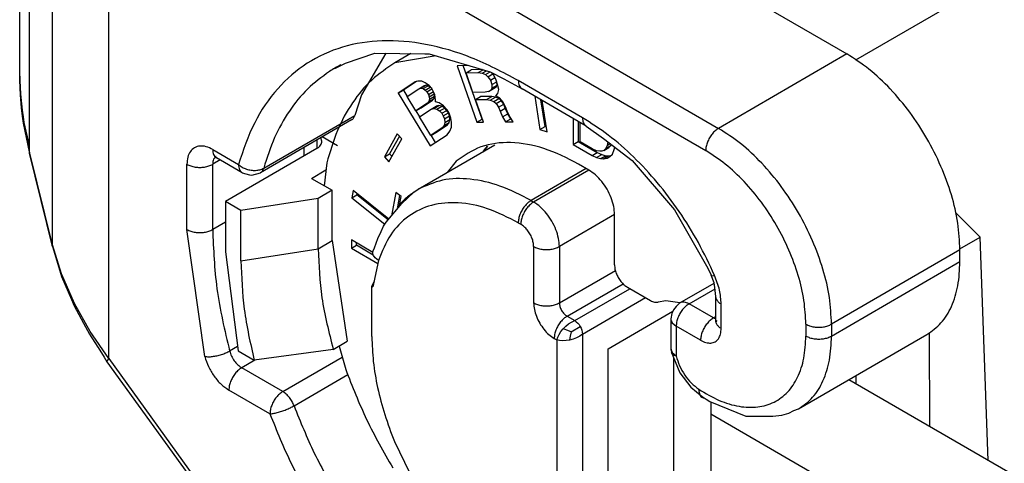
# Model space of a CAD drawing. Units: millimetres. Extents: x 0 to 297, y 0 to 210.
# Drawn here: x 16 to 24, y 42 to 46 of the extents above; entities that cross this region are included whole.
import ezdxf

# ---------------------------------------------------------------- set-up
doc = ezdxf.new("R2010")
doc.units = ezdxf.units.MM

msp = doc.modelspace()

# ---------------------------------------------------------------- linework, layer by layer
at = {"color": 2, "linetype": 'Continuous'}
for p, q in [((15.5476, 45.6576), (15.5476, 49.1302)), ((15.6294, 45.0326), (15.6294, 48.7707)), ((17.4281, 48.7063), (22.3814, 45.8395)), ((15.8184, 44.2634), (15.8184, 48.3625)), ((16.3903, 48.0792), (21.3208, 45.2256)), ((16.2843, 47.8955), (21.2147, 45.0419)), ((16.2843, 43.3253), (16.2843, 47.8955)), ((22.4547, 45.7911), (25.9315, 47.8034)), ((18.2377, 45.7625), (18.4806, 45.8465)), ((18.5719, 45.8452), (18.3724, 45.5026)), ((18.4806, 45.8465), (18.8942, 45.8409)), ((18.7776, 45.8425), (18.6468, 45.7668)), ((18.988, 45.8242), (18.6468, 45.7668)), ((18.8942, 45.8409), (18.9289, 45.8419)), ((18.9289, 45.8419), (19.435, 45.6912)), ((22.3814, 45.8395), (21.3208, 45.2256)), ((18.1499, 45.72), (18.2377, 45.7625)), ((18.1499, 45.72), (18.1499, 45.72)), ((19.2592, 45.7435), (19.1612, 45.7426)), ((19.1612, 45.7426), (19.3249, 45.2773)), ((19.3674, 45.3019), (19.2121, 45.7431)), ((15.548, 45.6196), (15.5476, 45.6576)), ((15.5476, 45.6576), (15.5486, 45.6185)), ((19.2347, 45.685), (19.2771, 45.7095)), ((19.2347, 45.685), (19.3359, 45.6858)), ((19.292, 45.5221), (19.2347, 45.685)), ((19.3707, 45.7103), (19.2771, 45.7095)), ((19.3359, 45.6858), (19.3757, 45.7089)), ((19.3359, 45.6858), (19.3669, 45.6803)), ((19.3669, 45.6803), (19.4025, 45.7009)), ((19.3669, 45.6803), (19.3951, 45.6689)), ((19.3951, 45.6689), (19.4341, 45.6915)), ((19.3951, 45.6689), (19.4157, 45.6515)), ((19.4157, 45.6515), (19.4549, 45.6743)), ((19.4157, 45.6515), (19.4355, 45.6225)), ((19.435, 45.6912), (19.5474, 45.6338)), ((19.4355, 45.6225), (19.4736, 45.6446)), ((19.4646, 45.6636), (19.4435, 45.6869)), ((19.4837, 45.623), (19.4646, 45.6636)), ((19.5474, 45.6338), (19.6971, 45.5517)), ((15.553, 45.5033), (15.548, 45.6196)), ((15.5486, 45.6185), (15.5549, 45.5113)), ((18.8147, 45.6095), (18.6745, 45.5173)), ((18.8243, 45.6125), (18.7169, 45.5418)), ((18.7481, 45.4894), (18.844, 45.5525)), ((18.8364, 45.6162), (18.8147, 45.6095)), ((18.8685, 45.6144), (18.8364, 45.6162)), ((18.844, 45.5525), (18.8864, 45.5771)), ((18.844, 45.5525), (18.862, 45.5568)), ((18.862, 45.5568), (18.9045, 45.5814)), ((18.862, 45.5568), (18.8797, 45.5532)), ((18.8964, 45.6023), (18.8685, 45.6144)), ((18.8797, 45.5532), (18.9221, 45.5777)), ((18.8797, 45.5532), (18.897, 45.5417)), ((18.9045, 45.5814), (18.8864, 45.5771)), ((18.9309, 45.5793), (18.8964, 45.6023)), ((18.897, 45.5417), (18.9394, 45.5662)), ((18.9221, 45.5777), (18.9045, 45.5814)), ((18.9105, 45.5277), (18.9526, 45.5521)), ((18.9394, 45.5662), (18.9221, 45.5777)), ((18.9511, 45.5544), (18.9309, 45.5793)), ((18.9515, 45.5538), (18.9394, 45.5662)), ((18.9643, 45.5326), (18.9511, 45.5544)), ((19.4201, 45.5291), (19.4625, 45.5536)), ((19.4355, 45.6225), (19.4478, 45.5876)), ((19.4401, 45.5409), (19.4825, 45.5655)), ((19.4484, 45.5585), (19.4401, 45.5409)), ((19.4478, 45.5876), (19.488, 45.6109)), ((19.4478, 45.5876), (19.4484, 45.5585)), ((19.4484, 45.5585), (19.4908, 45.583)), ((19.4625, 45.5536), (19.4825, 45.5655)), ((19.4825, 45.5655), (19.4908, 45.583)), ((19.496, 45.5881), (19.4837, 45.623)), ((19.4908, 45.583), (19.4904, 45.604)), ((19.5055, 45.5473), (19.496, 45.5881)), ((20.1965, 45.3132), (19.6661, 45.6201)), ((20.2274, 45.2448), (19.6971, 45.5517)), ((15.5628, 45.3947), (15.553, 45.5033)), ((15.5549, 45.5113), (15.5574, 45.4792)), ((15.5574, 45.4792), (15.568, 45.3765)), ((18.3724, 45.5026), (18.3165, 45.3328)), ((18.6745, 45.5173), (18.7169, 45.5418)), ((18.6745, 45.5173), (18.9382, 45.081)), ((18.7169, 45.5418), (18.7484, 45.4897)), ((18.8206, 45.3695), (18.7481, 45.4894)), ((18.897, 45.5417), (18.9105, 45.5277)), ((18.9105, 45.5277), (18.9237, 45.5059)), ((18.9237, 45.5059), (18.9654, 45.53)), ((18.9237, 45.5059), (18.9299, 45.4871)), ((18.928, 45.4477), (18.9704, 45.4723)), ((18.9299, 45.4871), (18.9723, 45.5117)), ((18.9299, 45.4871), (18.9324, 45.4659)), ((18.9324, 45.4659), (18.9749, 45.4905)), ((18.9589, 45.4571), (18.9704, 45.4723)), ((18.9771, 45.5029), (18.9643, 45.5326)), ((18.9723, 45.5117), (18.9692, 45.5213)), ((18.9704, 45.4723), (18.9749, 45.4905)), ((18.9749, 45.4905), (18.9723, 45.5117)), ((18.9821, 45.4605), (18.9771, 45.5029)), ((19.3932, 45.523), (19.292, 45.5221)), ((19.3125, 45.4639), (19.3549, 45.4885)), ((19.4465, 45.4893), (19.3549, 45.4885)), ((19.4201, 45.5291), (19.3932, 45.523)), ((19.404, 45.4647), (19.4465, 45.4893)), ((19.4401, 45.5409), (19.4201, 45.5291)), ((19.435, 45.4592), (19.4774, 45.4837)), ((19.4774, 45.4837), (19.4465, 45.4893)), ((19.4632, 45.4478), (19.5056, 45.4723)), ((19.5056, 45.4723), (19.4774, 45.4837)), ((19.4806, 45.4946), (19.4985, 45.5122)), ((19.5108, 45.4773), (19.4806, 45.4946)), ((19.4985, 45.5122), (19.5055, 45.5473)), ((19.5262, 45.455), (19.5056, 45.4723)), ((19.5424, 45.4426), (19.5108, 45.4773)), ((19.8032, 45.4902), (19.8453, 45.2163)), ((15.5713, 45.3274), (15.5628, 45.3947)), ((18.9165, 45.4326), (18.8206, 45.3695)), ((18.8206, 45.3695), (18.863, 45.394)), ((18.863, 45.394), (18.9589, 45.4571)), ((18.9165, 45.4326), (18.9589, 45.4571)), ((18.928, 45.4477), (18.9165, 45.4326)), ((18.9324, 45.4659), (18.928, 45.4477)), ((18.9462, 45.3835), (18.9886, 45.408)), ((18.9462, 45.3835), (18.9679, 45.3902)), ((18.9679, 45.3902), (19.0103, 45.4147)), ((18.9679, 45.3902), (18.9926, 45.3835)), ((18.9813, 45.4447), (18.9821, 45.4605)), ((19.013, 45.4351), (18.9813, 45.4447)), ((19.0103, 45.4147), (18.9886, 45.408)), ((18.9926, 45.3835), (19.035, 45.4081)), ((19.035, 45.4081), (19.0103, 45.4147)), ((19.0475, 45.412), (19.013, 45.4351)), ((19.0168, 45.369), (19.0592, 45.3935)), ((19.0592, 45.3935), (19.035, 45.4081)), ((19.078, 45.3787), (19.0475, 45.412)), ((19.0761, 45.3741), (19.0592, 45.3935)), ((19.3125, 45.4639), (19.404, 45.4647)), ((19.3779, 45.2778), (19.3125, 45.4639)), ((19.404, 45.4647), (19.435, 45.4592)), ((19.435, 45.4592), (19.4632, 45.4478)), ((19.4632, 45.4478), (19.4838, 45.4304)), ((19.4838, 45.4304), (19.5262, 45.455)), ((19.4838, 45.4304), (19.5037, 45.4014)), ((19.5037, 45.4014), (19.5461, 45.426)), ((19.5037, 45.4014), (19.5159, 45.3665)), ((19.5159, 45.3665), (19.5584, 45.3911)), ((19.5461, 45.426), (19.5262, 45.455)), ((19.5615, 45.4019), (19.5424, 45.4426)), ((19.5584, 45.3911), (19.5461, 45.426)), ((19.5796, 45.3446), (19.5584, 45.3911)), ((19.5738, 45.367), (19.5615, 45.4019)), ((19.8877, 45.2409), (19.8539, 45.4609)), ((19.9037, 45.1956), (19.8639, 45.4552)), ((15.568, 45.3765), (15.5758, 45.3199)), ((15.5802, 45.2685), (15.5713, 45.3274)), ((15.5758, 45.3199), (15.5831, 45.2743)), ((17.5634, 44.8969), (18.3165, 45.3328)), ((18.821, 45.3697), (18.8506, 45.3206)), ((18.8503, 45.3204), (18.9462, 45.3835)), ((18.9426, 45.1677), (18.8503, 45.3204)), ((18.9926, 45.3835), (19.0168, 45.369)), ((19.0168, 45.369), (19.0337, 45.3496)), ((19.0337, 45.3496), (19.0761, 45.3741)), ((19.0337, 45.3496), (19.0469, 45.3278)), ((19.0469, 45.3278), (19.0893, 45.3523)), ((19.0469, 45.3278), (19.0564, 45.3035)), ((19.0564, 45.3035), (19.0988, 45.3281)), ((19.0893, 45.3523), (19.0761, 45.3741)), ((19.0944, 45.3515), (19.078, 45.3787)), ((19.0988, 45.3281), (19.0893, 45.3523)), ((19.1101, 45.3084), (19.0944, 45.3515)), ((19.1009, 45.299), (19.0988, 45.3281)), ((19.1156, 45.2739), (19.1101, 45.3084)), ((19.5159, 45.3665), (19.5371, 45.32)), ((19.5371, 45.32), (19.5796, 45.3446)), ((19.5371, 45.32), (19.5611, 45.2794)), ((19.5929, 45.3264), (19.5738, 45.367)), ((19.6035, 45.304), (19.5796, 45.3446)), ((19.6238, 45.28), (19.5929, 45.3264)), ((20.1187, 45.3077), (20.1187, 45.0913)), ((15.6294, 45.0326), (15.5802, 45.2685)), ((15.5831, 45.2743), (15.617, 45.1194)), ((18.2893, 45.2946), (17.5363, 44.8587)), ((18.2892, 45.2945), (18.2893, 45.2946)), ((19.0385, 45.2308), (18.9426, 45.1677)), ((18.985, 45.1922), (19.0809, 45.2553)), ((19.0385, 45.2308), (19.0809, 45.2553)), ((19.0536, 45.2484), (19.0385, 45.2308)), ((19.0585, 45.2744), (19.0536, 45.2484)), ((19.0536, 45.2484), (19.0961, 45.2729)), ((19.0564, 45.3035), (19.0585, 45.2744)), ((19.0585, 45.2744), (19.1009, 45.299)), ((19.0809, 45.2553), (19.0961, 45.2729)), ((19.0961, 45.2729), (19.1009, 45.299)), ((19.1014, 45.2035), (19.1136, 45.2345)), ((19.1136, 45.2345), (19.1156, 45.2739)), ((19.3249, 45.2773), (19.3674, 45.3019)), ((19.3249, 45.2773), (19.3779, 45.2778)), ((19.3695, 45.3019), (19.3674, 45.3019)), ((19.5611, 45.2794), (19.6035, 45.304)), ((19.5611, 45.2794), (19.6238, 45.28)), ((19.6078, 45.304), (19.6035, 45.304)), ((19.8453, 45.2163), (19.8877, 45.2409)), ((19.8973, 45.2375), (19.8877, 45.2409)), ((20.1611, 45.2831), (20.1611, 45.1159)), ((20.1782, 45.1141), (20.1782, 45.2732)), ((20.2274, 45.2448), (20.3691, 45.1424)), ((18.0448, 45.1195), (18.0352, 45.1475)), ((18.1722, 45.0818), (18.0469, 45.1543)), ((18.667, 45.1809), (18.5611, 44.9917)), ((18.6845, 45.1609), (18.6035, 45.0163)), ((18.7035, 45.1393), (18.667, 45.1809)), ((18.9382, 45.081), (19.0784, 45.1732)), ((18.9426, 45.1677), (18.985, 45.1922)), ((18.943, 45.1679), (18.9792, 45.1079)), ((19.0784, 45.1732), (19.1014, 45.2035)), ((19.8453, 45.2163), (19.9037, 45.1956)), ((20.3691, 45.1424), (20.6083, 44.9596)), ((15.617, 45.1194), (15.6201, 45.0859)), ((15.6201, 45.0859), (15.623, 45.0634)), ((15.623, 45.0634), (15.6286, 45.0193)), ((17.8948, 45.0663), (17.8948, 44.9967)), ((18.0009, 45.1276), (18.0009, 45.0581)), ((18.5976, 44.9501), (18.7035, 45.1393)), ((18.8405, 44.7226), (19.4725, 45.0884)), ((19.4133, 45.0797), (19.3754, 45.0322)), ((19.3882, 45.0483), (19.4132, 45.0797)), ((20.1187, 45.0913), (20.1611, 45.1159)), ((20.1187, 45.0913), (20.2756, 45.0006)), ((20.1611, 45.1159), (20.318, 45.0251)), ((20.2756, 45.0577), (20.1782, 45.1141)), ((20.3729, 45.043), (20.4154, 45.0675)), ((20.4, 45.0845), (20.3892, 45.0596)), ((20.3892, 45.0596), (20.4316, 45.0841)), ((20.4049, 45.115), (20.4, 45.0845)), ((20.4, 45.0845), (20.4255, 45.0993)), ((20.4154, 45.0675), (20.4316, 45.0841)), ((20.4316, 45.0841), (20.435, 45.092)), ((20.4595, 45.0501), (20.4628, 45.0707)), ((15.6281, 45.0267), (15.6294, 45.0326)), ((15.6286, 45.0193), (15.6281, 45.0267)), ((15.8176, 44.25), (15.6286, 45.0193)), ((15.8184, 44.2634), (15.6294, 45.0326)), ((17.1418, 45.0506), (17.3551, 44.9272)), ((17.1498, 44.9709), (17.1642, 44.9874)), ((17.1566, 44.9921), (17.1708, 44.9968)), ((17.1727, 44.9822), (17.1566, 44.9921)), ((17.386, 44.8587), (17.1727, 44.9822)), ((18.0009, 45.0581), (17.2478, 44.6223)), ((18.5611, 44.9917), (18.6035, 45.0163)), ((18.5611, 44.9917), (18.5976, 44.9501)), ((18.6035, 45.0163), (18.6225, 44.9947)), ((19.3752, 45.032), (19.3882, 45.0483)), ((20.3134, 45.041), (20.2756, 45.0577)), ((20.2756, 45.0006), (20.318, 45.0251)), ((20.2756, 45.0006), (20.3134, 44.9838)), ((20.3405, 45.0358), (20.3134, 45.041)), ((20.3134, 44.9838), (20.3559, 45.0084)), ((20.3134, 44.9838), (20.3459, 44.9754)), ((20.318, 45.0251), (20.3559, 45.0084)), ((20.3567, 45.0368), (20.3405, 45.0358)), ((20.3459, 44.9754), (20.3883, 45)), ((20.3559, 45.0084), (20.3883, 45)), ((20.3729, 45.043), (20.3567, 45.0368)), ((20.3675, 44.9733), (20.41, 44.9979)), ((20.3675, 44.9733), (20.4, 44.9805)), ((20.3892, 45.0596), (20.3729, 45.043)), ((20.3883, 45), (20.41, 44.9979)), ((20.4, 44.9805), (20.4216, 44.994)), ((20.41, 44.9979), (20.4317, 45.0027)), ((20.4216, 44.994), (20.4433, 45.0127)), ((20.4433, 45.0127), (20.4595, 45.0501)), ((16.9296, 44.3905), (16.9296, 44.9287)), ((17.2034, 44.9644), (17.1418, 44.9287)), ((17.1418, 44.3905), (17.1418, 44.9287)), ((18.0844, 44.9397), (18.0633, 44.7519)), ((19.1529, 44.9539), (19.0784, 44.8603)), ((20.2495, 44.8812), (20.1646, 44.9303)), ((20.3459, 44.9754), (20.3675, 44.9733)), ((20.6083, 44.9596), (20.9556, 44.5528)), ((17.386, 44.8587), (17.4169, 44.8499)), ((17.4169, 44.8499), (17.4463, 44.8416)), ((17.4463, 44.8416), (17.4657, 44.8404)), ((17.4657, 44.8404), (17.5363, 44.8587)), ((17.9585, 44.8126), (18.0779, 44.8817)), ((20.2282, 44.8935), (19.7722, 44.6295)), ((20.2494, 44.8812), (19.7934, 44.6173)), ((17.9585, 44.8126), (18.1282, 44.7143)), ((18.1282, 44.7143), (18.0126, 44.6475)), ((18.1282, 44.2984), (18.1282, 44.7143)), ((18.3021, 44.7137), (18.2907, 44.6529)), ((18.2907, 44.6529), (18.3331, 44.6775)), ((18.5974, 44.4766), (18.3021, 44.7137)), ((18.3331, 44.6775), (18.335, 44.6873)), ((18.5918, 44.4698), (18.3331, 44.6775)), ((18.6552, 44.6971), (18.6187, 44.5021)), ((18.6994, 44.6616), (18.6552, 44.6971)), ((18.6707, 44.5776), (18.6881, 44.6707)), ((18.6864, 44.5919), (18.6994, 44.6616)), ((18.7052, 44.6054), (18.8038, 44.6977)), ((18.8038, 44.6977), (18.8405, 44.7226)), ((17.3751, 44.5486), (17.2478, 44.6223)), ((17.2478, 44.6223), (17.2478, 44.2064)), ((18.0126, 44.6475), (17.3751, 44.5486)), ((18.0126, 44.2316), (18.0126, 44.6475)), ((18.2907, 44.6529), (18.5639, 44.4336)), ((18.5761, 44.4511), (18.7052, 44.6054)), ((19.7722, 44.6295), (19.7934, 44.6173)), ((17.3751, 44.1327), (17.3751, 44.5486)), ((20.4616, 44.5138), (20.0055, 44.2498)), ((20.4616, 44.0978), (20.4616, 44.5137)), ((20.9556, 44.5528), (21.2332, 44.0719)), ((23.2789, 44.5314), (23.4813, 44.3285)), ((17.2478, 44.4519), (17.1418, 44.3905)), ((18.5329, 44.3749), (18.5539, 44.4193)), ((18.5539, 44.4193), (18.5761, 44.4511)), ((19.6661, 44.4458), (19.6873, 44.4336)), ((17.0759, 43.3421), (16.9296, 44.3905)), ((18.5074, 44.3149), (18.5329, 44.3749)), ((23.3138, 44.2316), (23.4813, 44.3285)), ((23.547, 42.4824), (23.4813, 44.3285)), ((15.8171, 44.2574), (15.8184, 44.2634)), ((15.8176, 44.25), (15.8171, 44.2574)), ((15.8176, 44.25), (15.8933, 44.0019)), ((15.8941, 44.0237), (15.8184, 44.2634)), ((18.0126, 44.2316), (18.1282, 44.2984)), ((18.1282, 44.2984), (18.254, 43.4672)), ((18.4652, 44.2014), (18.2874, 44.3043)), ((18.2874, 44.3043), (18.2874, 44.2356)), ((18.2874, 44.2356), (18.3299, 44.2602)), ((18.3299, 44.2602), (18.3299, 44.2797)), ((18.4689, 44.1797), (18.3299, 44.2602)), ((18.4787, 44.2379), (18.5074, 44.3149)), ((19.7934, 44.2498), (19.7934, 43.785)), ((20.0055, 44.2498), (20.0055, 43.785)), ((17.2478, 44.2064), (17.3512, 43.3881)), ((17.3751, 44.1327), (18.0126, 44.2316)), ((18.2874, 44.2356), (18.5065, 44.1089)), ((18.4648, 44.1976), (18.4668, 44.2149)), ((18.4686, 44.1803), (18.4648, 44.1976)), ((18.4668, 44.215), (18.4787, 44.2379)), ((18.4668, 44.215), (18.4691, 44.2214)), ((18.4668, 44.2149), (18.4668, 44.215)), ((18.4708, 44.1755), (18.4686, 44.1803)), ((18.4848, 44.156), (18.4708, 44.1755)), ((23.3148, 44.2228), (22.2541, 43.609)), ((23.3148, 44.125), (23.3148, 44.2228)), ((18.512, 44.1352), (18.4661, 43.9171)), ((18.512, 44.1352), (18.4848, 44.156)), ((22.2541, 43.5111), (23.3148, 44.125)), ((15.8957, 44.0195), (15.8941, 44.0237)), ((16.0006, 43.78), (15.8957, 44.0195)), ((20.0055, 43.785), (20.4686, 44.0531)), ((21.2332, 44.0719), (21.2593, 44.014)), ((21.2837, 43.9493), (21.2593, 44.014)), ((15.8933, 44.0019), (15.9744, 43.8134)), ((18.4758, 43.9631), (18.457, 43.9224)), ((18.457, 43.9224), (18.4661, 43.9171)), ((18.457, 43.5065), (18.457, 43.9224)), ((20.0692, 43.6748), (20.5322, 43.9428)), ((21.0017, 43.7841), (21.284, 43.9475)), ((21.2904, 43.912), (21.2837, 43.9493)), ((20.1328, 43.638), (20.5888, 43.9019)), ((20.5677, 43.9141), (20.7586, 43.8036)), ((21.0768, 43.7766), (21.2915, 43.9009)), ((21.298, 43.8365), (21.2904, 43.912)), ((15.9744, 43.8134), (15.9967, 43.7599)), ((15.9967, 43.7599), (16.0748, 43.6166)), ((16.1308, 43.5477), (16.0006, 43.78)), ((20.1965, 43.5277), (20.7159, 43.8284)), ((20.8859, 43.8029), (20.8222, 43.7913)), ((21.0021, 43.7844), (20.8859, 43.8029)), ((21.0017, 43.7841), (20.9697, 43.7556)), ((21.2783, 43.66), (21.0768, 43.7766)), ((21.3031, 43.814), (21.298, 43.8365)), ((21.298, 43.6352), (21.298, 43.8365)), ((21.342, 43.5738), (21.342, 43.7751)), ((20.4086, 43.4059), (20.944, 43.7158)), ((20.9355, 43.6963), (20.9268, 43.6543)), ((20.9494, 43.7279), (20.9355, 43.6963)), ((20.9697, 43.7556), (20.9494, 43.7279)), ((16.0748, 43.6166), (16.1231, 43.5255)), ((20.058, 43.5924), (20.0816, 43.6113)), ((20.0692, 43.6748), (20.1328, 43.638)), ((20.0816, 43.6113), (20.1068, 43.6267)), ((20.1068, 43.6267), (20.1328, 43.638)), ((20.1328, 43.638), (20.1452, 43.6294)), ((20.1452, 43.6294), (20.1572, 43.6183)), ((20.1572, 43.6183), (20.1682, 43.6051)), ((20.1682, 43.6051), (20.1778, 43.5904)), ((20.9268, 43.6543), (20.9268, 43.4083)), ((20.9382, 43.6211), (20.9707, 43.5929)), ((21.298, 43.6714), (21.2783, 43.66)), ((21.2783, 43.66), (21.298, 43.6531)), ((21.3031, 43.6127), (21.298, 43.6352)), ((21.2986, 43.6289), (21.298, 43.6352)), ((21.2994, 43.6292), (21.2986, 43.6289)), ((21.2995, 43.6292), (21.2994, 43.6292)), ((21.3077, 43.6381), (21.2995, 43.6292)), ((22.042, 43.609), (22.042, 43.5111)), ((22.2541, 43.609), (22.2541, 43.5111)), ((16.1231, 43.5255), (16.1934, 43.4202)), ((16.2843, 43.3253), (16.1308, 43.5477)), ((19.9917, 43.5008), (20.003, 43.5241)), ((20.003, 43.5241), (20.0181, 43.5479)), ((20.0181, 43.5479), (20.0366, 43.571)), ((20.0366, 43.571), (20.058, 43.5924)), ((20.0531, 43.5649), (20.0366, 43.571)), ((20.0682, 43.5594), (20.0531, 43.5649)), ((20.102, 43.5466), (20.0682, 43.5594)), ((20.102, 43.5466), (20.0962, 43.511)), ((20.102, 43.5466), (20.1778, 43.5904)), ((20.1965, 43.5277), (20.1737, 43.5108)), ((20.1778, 43.5904), (20.1857, 43.5747)), ((20.1857, 43.5747), (20.1916, 43.5586)), ((20.1916, 43.5586), (20.1952, 43.5428)), ((20.1952, 43.5428), (20.1965, 43.5277)), ((20.1965, 43.5277), (20.1965, 41.6496)), ((21.1723, 43.4763), (20.9707, 43.5929)), ((20.9707, 43.5929), (20.9707, 43.3469)), ((21.982, 42.9089), (23.0426, 43.5228)), ((23.0596, 43.5372), (23.0631, 42.7625)), ((18.1384, 43.4004), (18.254, 43.4672)), ((19.9631, 43.4911), (19.9843, 43.4788)), ((19.9843, 43.4788), (19.9917, 43.5008)), ((19.9843, 43.4788), (19.9843, 41.6496)), ((20.0071, 43.4741), (19.9843, 43.4788)), ((20.033, 43.4722), (20.0071, 43.4741)), ((20.0611, 43.4734), (20.033, 43.4722)), ((20.0904, 43.4778), (20.0611, 43.4734)), ((20.0933, 43.4951), (20.0904, 43.4778)), ((20.1197, 43.4856), (20.0904, 43.4778)), ((20.0962, 43.511), (20.0933, 43.4951)), ((20.1478, 43.4967), (20.1197, 43.4856)), ((20.1737, 43.5108), (20.1478, 43.4967)), ((16.1934, 43.4202), (16.1953, 43.4169)), ((16.1953, 43.4169), (16.2446, 43.3366)), ((17.3466, 43.4248), (17.2817, 43.3873)), ((17.3512, 43.3881), (17.4854, 43.3104)), ((18.1384, 43.4004), (17.4854, 43.3104)), ((18.1872, 43.4286), (18.2408, 43.2346)), ((20.4086, 41.7724), (20.4086, 43.4059)), ((20.9268, 43.4083), (20.9334, 43.3799)), ((20.9334, 43.3799), (20.9329, 43.3731)), ((20.9329, 43.3731), (20.9372, 43.3654)), ((20.9372, 43.3654), (20.9422, 43.3462)), ((20.9382, 43.3751), (20.9707, 43.3469)), ((16.2446, 43.3366), (16.2687, 43.2989)), ((16.2716, 43.3097), (16.2687, 43.2989)), ((16.2687, 43.2989), (19.8567, 38.3248)), ((16.2843, 43.3253), (16.2716, 43.3097)), ((16.2843, 43.3253), (19.8723, 38.3512)), ((17.4889, 43.3109), (17.3815, 43.2487)), ((17.7211, 43.0522), (18.2126, 43.3367)), ((20.9422, 43.3462), (21.001, 43.2084)), ((20.9495, 43.3292), (20.9495, 42.0855)), ((17.7211, 43.0522), (17.3815, 43.2487)), ((17.814, 42.935), (18.2594, 43.1928)), ((21.001, 43.2084), (21.091, 43.0886)), ((29.4712, 39.0536), (22.3961, 43.1485)), ((22.4572, 43.1131), (22.4569, 43.1838)), ((17.615, 42.8685), (17.2754, 43.065)), ((21.091, 43.0886), (21.184, 43.0114)), ((21.1682, 43.0204), (21.1576, 43.0711)), ((21.184, 43.0114), (21.184, 43.0114)), ((21.184, 43.0114), (21.2176, 42.9907)), ((21.2176, 42.9907), (21.2482, 42.9718)), ((21.2482, 42.9718), (21.5468, 42.8507)), ((21.2571, 42.9682), (21.2571, 42.2635)), ((31.5027, 36.936), (21.2571, 42.8659)), ((21.8434, 42.8576), (21.9006, 42.8755)), ((21.9006, 42.8755), (21.9424, 42.8949)), ((21.9424, 42.8949), (21.982, 42.9089)), ((21.5468, 42.8507), (21.5659, 42.8502)), ((21.5659, 42.8502), (21.5933, 42.8484)), ((21.5933, 42.8484), (21.7701, 42.8493)), ((21.7701, 42.8493), (21.8434, 42.8576)), ((18.6437, 42.6401), (18.8086, 42.3))]:
    msp.add_line(p, q, dxfattribs=at)
for points, knots in [([(19.6661, 45.6201), (19.5387, 45.6875), (19.2949, 45.8164), (18.9132, 45.9284), (18.5504, 45.9623), (18.2136, 45.9113), (17.9143, 45.7752), (17.6653, 45.5579), (17.4693, 45.2698), (17.3942, 45.0446), (17.3551, 44.9272)], [0, 0, 0, 0, 0.431658, 0.825561, 1.184657, 1.517004, 1.835774, 2.157269, 2.497128, 2.866958, 2.866958, 2.866958, 2.866958]), ([(23.3148, 44.2228), (23.311, 44.2966), (23.3032, 44.4499), (23.2468, 44.6814), (23.1613, 44.9159), (23.0455, 45.1446), (22.9053, 45.3593), (22.7449, 45.5508), (22.5724, 45.7155), (22.4435, 45.7992), (22.3814, 45.8395)], [0, 0, 0, 0, 0.221112, 0.459773, 0.711064, 0.968966, 1.226932, 1.478405, 1.717354, 1.938833, 1.938833, 1.938833, 1.938833]), ([(18.6468, 45.7668), (18.5809, 45.7223), (18.4466, 45.6317), (18.2881, 45.4367), (18.1608, 45.2046), (18.1105, 45.0302), (18.0844, 44.9397)], [0, 0, 0, 0, 0.237601, 0.483597, 0.745008, 1.026699, 1.026699, 1.026699, 1.026699]), ([(18.2, 45.7488), (18.1839, 45.7404), (18.1519, 45.7235), (18.1211, 45.7043), (18.1058, 45.6947)], [0, 0, 0, 0, 0.0543588, 0.1087117, 0.1087117, 0.1087117, 0.1087117]), ([(18.1058, 45.6947), (18.0439, 45.6492), (17.9181, 45.5568), (17.7674, 45.3681), (17.6433, 45.1473), (17.5906, 44.9822), (17.5634, 44.8969)], [0, 0, 0, 0, 0.229371, 0.4667047, 0.7174062, 0.9853563, 0.9853563, 0.9853563, 0.9853563]), ([(19.6661, 45.6201), (19.6665, 45.6125), (19.6671, 45.5981), (19.6732, 45.5785), (19.6828, 45.5621), (19.6924, 45.5551), (19.6971, 45.5517)], [0, 0, 0, 0, 0.02272505, 0.04305367, 0.06133863, 0.07841635, 0.07841635, 0.07841635, 0.07841635]), ([(18.2893, 45.2946), (18.2954, 45.2993), (18.3083, 45.3092), (18.3136, 45.3246), (18.3165, 45.3328)], [0, 0, 0, 0, 0.02256845, 0.04773594, 0.04773594, 0.04773594, 0.04773594]), ([(20.1965, 45.3132), (20.1968, 45.3056), (20.1974, 45.2912), (20.2035, 45.2715), (20.2131, 45.2551), (20.2227, 45.2481), (20.2274, 45.2448)], [0, 0, 0, 0, 0.02272522, 0.04305397, 0.06133905, 0.07841689, 0.07841689, 0.07841689, 0.07841689]), ([(21.2878, 44.0112), (21.245, 44.1024), (21.1593, 44.2849), (20.9994, 44.5407), (20.8206, 44.7782), (20.6246, 44.9891), (20.4189, 45.1716), (20.269, 45.2671), (20.1965, 45.3132)], [0, 0, 0, 0, 0.301766, 0.604587, 0.903118, 1.192245, 1.467392, 1.724853, 1.724853, 1.724853, 1.724853]), ([(21.3208, 45.2256), (21.3113, 45.2193), (21.2916, 45.206), (21.2667, 45.1786), (21.2449, 45.1469), (21.2283, 45.1122), (21.2171, 45.077), (21.2155, 45.0532), (21.2147, 45.0419)], [0, 0, 0, 0, 0.0339981, 0.0712108, 0.1101517, 0.1490799, 0.1862566, 0.2202009, 0.2202009, 0.2202009, 0.2202009]), ([(22.2541, 43.609), (22.2504, 43.6827), (22.2425, 43.836), (22.1862, 44.0675), (22.1006, 44.302), (21.9849, 44.5307), (21.8446, 44.7454), (21.6842, 44.9369), (21.5118, 45.1017), (21.3828, 45.1854), (21.3208, 45.2256)], [0, 0, 0, 0, 0.221112, 0.459773, 0.711064, 0.968966, 1.226932, 1.478405, 1.717354, 1.938833, 1.938833, 1.938833, 1.938833]), ([(17.1418, 45.0506), (17.1239, 45.0596), (17.0906, 45.0764), (17.0373, 45.0827), (16.9899, 45.0691), (16.9542, 45.035), (16.933, 44.9858), (16.9308, 44.9487), (16.9296, 44.9287)], [0, 0, 0, 0, 0.0596984, 0.1111213, 0.1570682, 0.2029725, 0.2542911, 0.3138668, 0.3138668, 0.3138668, 0.3138668]), ([(18.0009, 45.0581), (18.0073, 45.0622), (18.0195, 45.07), (18.0336, 45.0852), (18.043, 45.1018), (18.0442, 45.1138), (18.0448, 45.1195)], [0, 0, 0, 0, 0.02282695, 0.04325798, 0.06164553, 0.07882611, 0.07882611, 0.07882611, 0.07882611]), ([(20.1646, 44.9303), (20.0705, 44.9785), (19.8936, 45.0693), (19.6146, 45.1199), (19.3537, 45.0916), (19.2188, 44.9991), (19.1529, 44.9539)], [0, 0, 0, 0, 0.315617, 0.593289, 0.841237, 1.077538, 1.077538, 1.077538, 1.077538]), ([(17.1418, 45.0506), (17.1421, 45.043), (17.1427, 45.0286), (17.1488, 45.0089), (17.1584, 44.9925), (17.168, 44.9856), (17.1727, 44.9822)], [0, 0, 0, 0, 0.02272528, 0.04305406, 0.06133917, 0.07841705, 0.07841705, 0.07841705, 0.07841705]), ([(22.042, 43.609), (22.0387, 43.6743), (22.0317, 43.8102), (21.9818, 44.0154), (21.9059, 44.2233), (21.8033, 44.426), (21.679, 44.6162), (21.5369, 44.786), (21.384, 44.932), (21.2697, 45.0062), (21.2147, 45.0419)], [0, 0, 0, 0, 0.195986, 0.407526, 0.630261, 0.858857, 1.087508, 1.310405, 1.5222, 1.718511, 1.718511, 1.718511, 1.718511]), ([(16.9296, 44.9287), (16.9398, 44.9237), (16.9612, 44.9133), (16.9973, 44.9053), (17.0357, 44.9023), (17.074, 44.9053), (17.1102, 44.9133), (17.1316, 44.9237), (17.1418, 44.9287)], [0, 0, 0, 0, 0.0339919, 0.0711941, 0.1101295, 0.1490649, 0.1862671, 0.220259, 0.220259, 0.220259, 0.220259]), ([(17.1498, 44.9709), (17.1475, 44.9645), (17.1425, 44.9509), (17.142, 44.9364), (17.1418, 44.9287)], [0, 0, 0, 0, 0.02036823, 0.04314379, 0.04314379, 0.04314379, 0.04314379]), ([(17.3551, 44.9272), (17.3554, 44.9196), (17.356, 44.9052), (17.3621, 44.8855), (17.3717, 44.8691), (17.3813, 44.8621), (17.386, 44.8587)], [0, 0, 0, 0, 0.02272454, 0.04305275, 0.06133738, 0.07841475, 0.07841475, 0.07841475, 0.07841475]), ([(17.3551, 44.9272), (17.3648, 44.9195), (17.3848, 44.9039), (17.4202, 44.8885), (17.458, 44.8791), (17.496, 44.8773), (17.5321, 44.8822), (17.5532, 44.8921), (17.5634, 44.8969)], [0, 0, 0, 0, 0.0370512, 0.0757601, 0.114898, 0.1531609, 0.1894007, 0.2228672, 0.2228672, 0.2228672, 0.2228672]), ([(17.5363, 44.8587), (17.5424, 44.8634), (17.5552, 44.8734), (17.5606, 44.8888), (17.5634, 44.8969)], [0, 0, 0, 0, 0.02256833, 0.04773568, 0.04773568, 0.04773568, 0.04773568]), ([(20.4616, 44.5137), (20.4601, 44.5364), (20.4568, 44.5838), (20.4344, 44.6543), (20.4013, 44.7237), (20.3577, 44.7871), (20.3078, 44.8418), (20.2683, 44.8684), (20.2495, 44.8812)], [0, 0, 0, 0, 0.0678885, 0.142242, 0.2200984, 0.2979801, 0.3724055, 0.4404018, 0.4404018, 0.4404018, 0.4404018]), ([(19.7722, 44.6295), (19.688, 44.6734), (19.5285, 44.7564), (19.278, 44.8139), (19.0411, 44.8126), (18.9058, 44.7519), (18.8405, 44.7226)], [0, 0, 0, 0, 0.2836187, 0.5372199, 0.7651729, 0.9779538, 0.9779538, 0.9779538, 0.9779538]), ([(18.8081, 44.7024), (18.7822, 44.6838), (18.73, 44.646), (18.6873, 44.5976), (18.6658, 44.5732)], [0, 0, 0, 0, 0.0953831, 0.1927925, 0.1927925, 0.1927925, 0.1927925]), ([(19.6661, 44.4458), (19.5832, 44.4886), (19.4268, 44.5692), (19.1797, 44.6207), (18.9508, 44.6034), (18.7527, 44.5099), (18.5969, 44.348), (18.5412, 44.2083), (18.512, 44.1352)], [0, 0, 0, 0, 0.278798, 0.525959, 0.747212, 0.955672, 1.169133, 1.403464, 1.403464, 1.403464, 1.403464]), ([(19.7722, 44.6295), (19.7628, 44.6232), (19.743, 44.6099), (19.7181, 44.5825), (19.6963, 44.5508), (19.6798, 44.5161), (19.6685, 44.4809), (19.6669, 44.4572), (19.6661, 44.4458)], [0, 0, 0, 0, 0.0339981, 0.0712108, 0.1101517, 0.1490799, 0.1862566, 0.2202009, 0.2202009, 0.2202009, 0.2202009]), ([(19.7934, 44.6173), (19.784, 44.6109), (19.7642, 44.5976), (19.7393, 44.5703), (19.7175, 44.5385), (19.701, 44.5038), (19.6897, 44.4686), (19.6881, 44.4449), (19.6873, 44.4336)], [0, 0, 0, 0, 0.0339981, 0.0712108, 0.1101517, 0.1490799, 0.1862566, 0.2202009, 0.2202009, 0.2202009, 0.2202009]), ([(20.0055, 44.2498), (20.004, 44.2725), (20.0007, 44.3199), (19.9783, 44.3904), (19.9452, 44.4598), (19.9016, 44.5232), (19.8517, 44.578), (19.8123, 44.6046), (19.7934, 44.6173)], [0, 0, 0, 0, 0.0678885, 0.142242, 0.2200984, 0.2979801, 0.3724055, 0.4404018, 0.4404018, 0.4404018, 0.4404018]), ([(19.7934, 44.2498), (19.7926, 44.2612), (19.791, 44.2849), (19.7798, 44.3201), (19.7632, 44.3548), (19.7414, 44.3865), (19.7165, 44.4139), (19.6968, 44.4272), (19.6873, 44.4336)], [0, 0, 0, 0, 0.0339443, 0.071121, 0.1100492, 0.14899, 0.1862028, 0.2202009, 0.2202009, 0.2202009, 0.2202009]), ([(16.9296, 44.3905), (16.9398, 44.3855), (16.9612, 44.375), (16.9973, 44.3671), (17.0357, 44.3641), (17.074, 44.3671), (17.1102, 44.375), (17.1316, 44.3855), (17.1418, 44.3905)], [0, 0, 0, 0, 0.0339919, 0.0711941, 0.1101295, 0.1490649, 0.1862671, 0.220259, 0.220259, 0.220259, 0.220259]), ([(17.1418, 44.3905), (17.1485, 44.227), (17.1624, 43.8881), (17.241, 43.558), (17.2817, 43.3873)], [0, 0, 0, 0, 0.489818, 1.015086, 1.015086, 1.015086, 1.015086]), ([(19.7934, 44.2498), (19.8036, 44.2448), (19.825, 44.2344), (19.8611, 44.2264), (19.8995, 44.2234), (19.9378, 44.2264), (19.974, 44.2344), (19.9953, 44.2448), (20.0055, 44.2498)], [0, 0, 0, 0, 0.0339919, 0.0711941, 0.1101295, 0.1490649, 0.1862671, 0.220259, 0.220259, 0.220259, 0.220259]), ([(18.0126, 44.2316), (18.0187, 44.0961), (18.0314, 43.8147), (18.1019, 43.5418), (18.1384, 43.4004)], [0, 0, 0, 0, 0.4056825, 0.8426884, 0.8426884, 0.8426884, 0.8426884]), ([(17.3751, 44.1327), (17.3804, 43.9986), (17.3913, 43.7212), (17.4533, 43.4504), (17.4854, 43.3104)], [0, 0, 0, 0, 0.4015338, 0.8312145, 0.8312145, 0.8312145, 0.8312145]), ([(20.4616, 44.0978), (20.4624, 44.0865), (20.464, 44.0628), (20.4752, 44.0275), (20.4918, 43.9928), (20.5136, 43.9611), (20.5385, 43.9338), (20.5583, 43.9205), (20.5677, 43.9141)], [0, 0, 0, 0, 0.0339443, 0.071121, 0.1100492, 0.14899, 0.1862028, 0.2202009, 0.2202009, 0.2202009, 0.2202009]), ([(23.0426, 43.5228), (23.0836, 43.5524), (23.1684, 43.6139), (23.2528, 43.7582), (23.3061, 43.9314), (23.3118, 44.0581), (23.3148, 44.125)], [0, 0, 0, 0, 0.1502853, 0.3111942, 0.4900876, 0.6900699, 0.6900699, 0.6900699, 0.6900699]), ([(21.258, 44.0108), (21.2616, 44.01), (21.2714, 44.0076), (21.2814, 44.0098), (21.2878, 44.0112)], [0, 0, 0, 0, 0.01080877, 0.03012424, 0.03012424, 0.03012424, 0.03012424]), ([(21.342, 43.7751), (21.3392, 43.8139), (21.3333, 43.8953), (21.3034, 43.9714), (21.2878, 44.0112)], [0, 0, 0, 0, 0.1158966, 0.2435119, 0.2435119, 0.2435119, 0.2435119]), ([(19.7934, 43.785), (19.8036, 43.78), (19.825, 43.7695), (19.8611, 43.7616), (19.8995, 43.7586), (19.9378, 43.7616), (19.974, 43.7695), (19.9953, 43.78), (20.0055, 43.785)], [0, 0, 0, 0, 0.0339919, 0.0711941, 0.1101295, 0.1490649, 0.1862671, 0.220259, 0.220259, 0.220259, 0.220259]), ([(19.7934, 43.785), (19.7947, 43.7669), (19.7973, 43.7289), (19.8152, 43.6726), (19.8417, 43.617), (19.8766, 43.5663), (19.9164, 43.5225), (19.948, 43.5012), (19.9631, 43.4911)], [0, 0, 0, 0, 0.0543108, 0.1137936, 0.1760788, 0.2383841, 0.2979244, 0.3523214, 0.3523214, 0.3523214, 0.3523214]), ([(20.0055, 43.785), (20.0066, 43.7746), (20.0089, 43.7526), (20.0233, 43.7218), (20.0427, 43.6939), (20.0607, 43.681), (20.0692, 43.6748)], [0, 0, 0, 0, 0.0312679, 0.0659267, 0.1006023, 0.1319153, 0.1319153, 0.1319153, 0.1319153]), ([(20.7586, 43.8036), (20.7696, 43.798), (20.7897, 43.7876), (20.8121, 43.7901), (20.8222, 43.7913)], [0, 0, 0, 0, 0.03602131, 0.0661297, 0.0661297, 0.0661297, 0.0661297]), ([(21.0768, 43.7766), (21.0674, 43.7703), (21.0476, 43.757), (21.0227, 43.7296), (21.0009, 43.6979), (20.9844, 43.6632), (20.9731, 43.6279), (20.9715, 43.6042), (20.9707, 43.5929)], [0, 0, 0, 0, 0.0339981, 0.0712108, 0.1101517, 0.1490799, 0.1862566, 0.2202009, 0.2202009, 0.2202009, 0.2202009]), ([(21.0768, 43.7766), (21.07, 43.7801), (21.0572, 43.7868), (21.037, 43.7915), (21.0179, 43.7914), (21.0069, 43.7865), (21.0017, 43.7841)], [0, 0, 0, 0, 0.02287216, 0.04332363, 0.06170673, 0.07886626, 0.07886626, 0.07886626, 0.07886626]), ([(21.3031, 43.814), (21.3077, 43.8066), (21.3176, 43.7906), (21.3334, 43.7805), (21.342, 43.7751)], [0, 0, 0, 0, 0.02574899, 0.05560853, 0.05560853, 0.05560853, 0.05560853]), ([(20.0692, 43.6748), (20.0598, 43.6684), (20.04, 43.6551), (20.0151, 43.6278), (19.9933, 43.5961), (19.9767, 43.5614), (19.9655, 43.5261), (19.9639, 43.5024), (19.9631, 43.4911)], [0, 0, 0, 0, 0.0339981, 0.0712108, 0.1101517, 0.1490799, 0.1862566, 0.2202009, 0.2202009, 0.2202009, 0.2202009]), ([(20.9268, 43.6543), (20.9274, 43.6485), (20.9285, 43.6365), (20.9349, 43.6263), (20.9382, 43.6211)], [0, 0, 0, 0, 0.01717957, 0.03556594, 0.03556594, 0.03556594, 0.03556594]), ([(21.2783, 43.66), (21.2689, 43.6536), (21.2492, 43.6403), (21.2242, 43.613), (21.2025, 43.5813), (21.1859, 43.5465), (21.1747, 43.5113), (21.173, 43.4876), (21.1723, 43.4763)], [0, 0, 0, 0, 0.0339981, 0.0712108, 0.1101517, 0.1490799, 0.1862566, 0.2202009, 0.2202009, 0.2202009, 0.2202009]), ([(21.3031, 43.6127), (21.3077, 43.6053), (21.3176, 43.5893), (21.3334, 43.5792), (21.342, 43.5738)], [0, 0, 0, 0, 0.02574917, 0.05560895, 0.05560895, 0.05560895, 0.05560895]), ([(22.042, 43.609), (22.0522, 43.604), (22.0736, 43.5935), (22.1097, 43.5855), (22.1481, 43.5825), (22.1864, 43.5855), (22.2226, 43.5935), (22.2439, 43.604), (22.2541, 43.609)], [0, 0, 0, 0, 0.0339919, 0.0711941, 0.1101295, 0.1490649, 0.1862671, 0.220259, 0.220259, 0.220259, 0.220259]), ([(21.1723, 43.4763), (21.1866, 43.4691), (21.2132, 43.4557), (21.2558, 43.4506), (21.2938, 43.4615), (21.3223, 43.4888), (21.3393, 43.5281), (21.341, 43.5578), (21.342, 43.5738)], [0, 0, 0, 0, 0.0477587, 0.088897, 0.1256546, 0.162378, 0.2034329, 0.2510934, 0.2510934, 0.2510934, 0.2510934]), ([(18.457, 43.5065), (18.4594, 43.4378), (18.4645, 43.296), (18.5024, 43.0807), (18.5599, 42.8593), (18.6154, 42.714), (18.6437, 42.6401)], [0, 0, 0, 0, 0.2062563, 0.4249881, 0.6542014, 0.8914146, 0.8914146, 0.8914146, 0.8914146]), ([(21.1576, 43.0711), (21.2128, 43.0382), (21.3173, 42.9758), (21.4839, 42.925), (21.6409, 42.9173), (21.7824, 42.9576), (21.8988, 43.0449), (21.9824, 43.1726), (22.0335, 43.3325), (22.0391, 43.4493), (22.042, 43.5111)], [0, 0, 0, 0, 0.192294, 0.363958, 0.516944, 0.657622, 0.796274, 0.943926, 1.108525, 1.29352, 1.29352, 1.29352, 1.29352]), ([(21.982, 42.9089), (22.0229, 42.9385), (22.1077, 43), (22.1921, 43.1443), (22.2455, 43.3176), (22.2511, 43.4442), (22.2541, 43.5111)], [0, 0, 0, 0, 0.1502853, 0.3111942, 0.4900875, 0.6900698, 0.6900698, 0.6900698, 0.6900698]), ([(22.042, 43.5111), (22.0522, 43.5061), (22.0736, 43.4956), (22.1097, 43.4877), (22.1481, 43.4847), (22.1864, 43.4877), (22.2226, 43.4956), (22.2439, 43.5061), (22.2541, 43.5111)], [0, 0, 0, 0, 0.0339919, 0.0711941, 0.1101295, 0.1490649, 0.1862671, 0.220259, 0.220259, 0.220259, 0.220259]), ([(17.0759, 43.3421), (17.0857, 43.3411), (17.107, 43.339), (17.1412, 43.3418), (17.178, 43.3481), (17.2151, 43.3581), (17.2502, 43.3707), (17.2715, 43.3819), (17.2817, 43.3873)], [0, 0, 0, 0, 0.0295092, 0.0642372, 0.1022966, 0.1414533, 0.1793681, 0.2138211, 0.2138211, 0.2138211, 0.2138211]), ([(17.2817, 43.3873), (17.2864, 43.3731), (17.2958, 43.3445), (17.3193, 43.306), (17.3472, 43.2724), (17.3704, 43.2564), (17.3815, 43.2487)], [0, 0, 0, 0, 0.0444857, 0.0902121, 0.1343654, 0.1744423, 0.1744423, 0.1744423, 0.1744423]), ([(20.9268, 43.4083), (20.9274, 43.4026), (20.9285, 43.3906), (20.9349, 43.3804), (20.9382, 43.3751)], [0, 0, 0, 0, 0.01717946, 0.03556564, 0.03556564, 0.03556564, 0.03556564]), ([(20.931, 43.3823), (20.9307, 43.3793), (20.93, 43.3732), (20.9331, 43.3679), (20.9346, 43.3652)], [0, 0, 0, 0, 0.00897781, 0.01785323, 0.01785323, 0.01785323, 0.01785323]), ([(20.9346, 43.3652), (20.9389, 43.3612), (20.9491, 43.3517), (20.9629, 43.3487), (20.9707, 43.3469)], [0, 0, 0, 0, 0.01756559, 0.04118704, 0.04118704, 0.04118704, 0.04118704]), ([(17.0759, 43.3421), (17.0852, 43.3138), (17.104, 43.2565), (17.1511, 43.1796), (17.2069, 43.1123), (17.2533, 43.0803), (17.2754, 43.065)], [0, 0, 0, 0, 0.0889715, 0.1804242, 0.2687307, 0.3488847, 0.3488847, 0.3488847, 0.3488847]), ([(20.9707, 43.3469), (20.9791, 43.3196), (20.9962, 43.264), (21.0399, 43.1885), (21.0925, 43.1211), (21.1365, 43.0873), (21.1576, 43.0711)], [0, 0, 0, 0, 0.0854895, 0.1739624, 0.2603208, 0.3398529, 0.3398529, 0.3398529, 0.3398529]), ([(17.3815, 43.2487), (17.372, 43.2424), (17.3523, 43.2291), (17.3274, 43.2017), (17.3056, 43.17), (17.289, 43.1353), (17.2778, 43.1001), (17.2762, 43.0763), (17.2754, 43.065)], [0, 0, 0, 0, 0.0339981, 0.0712108, 0.1101517, 0.1490799, 0.1862566, 0.2202009, 0.2202009, 0.2202009, 0.2202009]), ([(18.2408, 43.2346), (18.2951, 43.0955), (18.4045, 42.8153), (18.5539, 42.5542), (18.6292, 42.4227)], [0, 0, 0, 0, 0.4471295, 0.9011214, 0.9011214, 0.9011214, 0.9011214]), ([(17.7211, 43.0522), (17.7116, 43.0458), (17.6919, 43.0325), (17.667, 43.0052), (17.6452, 42.9735), (17.6286, 42.9388), (17.6174, 42.9035), (17.6158, 42.8798), (17.615, 42.8685)], [0, 0, 0, 0, 0.0339981, 0.0712108, 0.1101517, 0.1490799, 0.1862566, 0.2202009, 0.2202009, 0.2202009, 0.2202009]), ([(17.814, 42.935), (17.8088, 42.9472), (17.7984, 42.9716), (17.7761, 43.004), (17.7508, 43.0321), (17.7307, 43.0457), (17.7211, 43.0522)], [0, 0, 0, 0, 0.0396363, 0.0793974, 0.1174304, 0.1521462, 0.1521462, 0.1521462, 0.1521462]), ([(21.1682, 43.0204), (21.1729, 43.0148), (21.1824, 43.0035), (21.197, 43.001), (21.2043, 42.9998)], [0, 0, 0, 0, 0.02120541, 0.0428584, 0.0428584, 0.0428584, 0.0428584]), ([(17.615, 42.8685), (17.6242, 42.8694), (17.6447, 42.8716), (17.677, 42.8793), (17.7124, 42.8898), (17.7483, 42.9032), (17.7826, 42.9179), (17.8039, 42.9295), (17.814, 42.935)], [0, 0, 0, 0, 0.0278818, 0.0617081, 0.0994001, 0.1385502, 0.1766334, 0.2112101, 0.2112101, 0.2112101, 0.2112101]), ([(17.615, 42.8685), (17.6708, 42.7296), (17.7832, 42.4501), (17.9332, 42.1888), (18.0087, 42.0573)], [0, 0, 0, 0, 0.4483353, 0.9026919, 0.9026919, 0.9026919, 0.9026919]), ([(17.814, 42.935), (17.8669, 42.8034), (17.9734, 42.5385), (18.1156, 42.2909), (18.1871, 42.1662)], [0, 0, 0, 0, 0.4248622, 0.8554306, 0.8554306, 0.8554306, 0.8554306])]:
    msp.add_open_spline(points, degree=3, knots=knots, dxfattribs=at)

doc.saveas('drawing.dxf')
